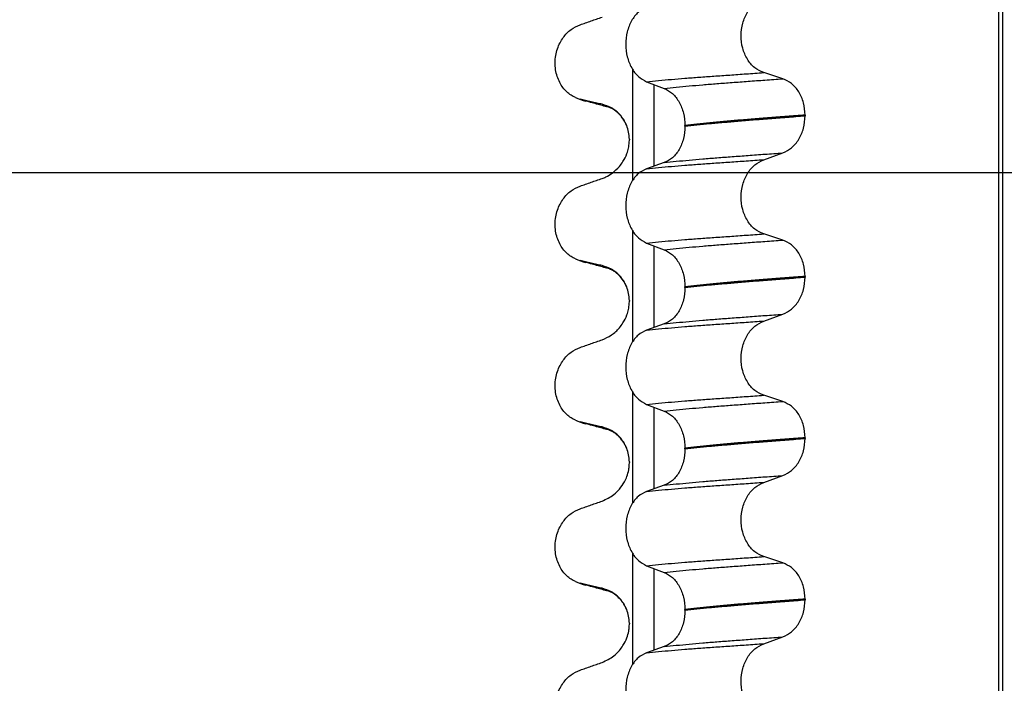
# Model space of a CAD drawing. Units: millimetres. Extents: x 298 to 1790, y -1477 to -296.
# Drawn here: x 609 to 628, y -647 to -634 of the extents above; entities that cross this region are included whole.
import ezdxf

# ---------------------------------------------------------------- set-up
doc = ezdxf.new("R2010")
doc.units = ezdxf.units.MM
doc.layers.add('1', color=7, linetype='Continuous')
doc.styles.add('CONVERTER_12', font='ARIAL.TTF', dxfattribs={"width": 1.2})
doc.dimstyles.new('ME10_DIM_17', dxfattribs={"dimtxt": 50, "dimasz": 50, "dimexe": 2, "dimexo": 0, "dimgap": 7, "dimtad": 1, "dimdec": 0, "dimdsep": 46, "dimtxsty": 'CONVERTER_12', "dimsah": 1, "dimcen": 0.09, "dimclrd": 4, "dimclre": 4, "dimclrt": 1, "dimadec": 0, "dimazin": 0, "dimtfac": 1, "dimtdec": 4, "dimtix": 1, "dimtmove": 0, "dimatfit": 3, "dimfxl": 1, "dimtolj": 1, "dimtzin": 0, "dimarcsym": 0})

# ---------------------------------------------------------------- blocks, each defined once
blk = doc.blocks.new('309018556__113', base_point=(619.25, -773.899))
at = {"color": 7, "linetype": 'Continuous'}
for p, q in [((628.203, -760.899), (628.203, -578.699)), ((628.28, -578.699), (628.28, -760.899)), ((621.005, -636.846), (621.005, -634.672)), ((623.955, -634.85), (623.58, -634.729)), ((621.277, -634.907), (621.624, -635.04)), ((621.419, -634.961), (621.419, -636.571)), ((624.396, -635.563), (624.396, -635.578)), ((622.032, -635.785), (622.032, -635.77)), ((620.937, -636.102), (620.938, -636.054)), ((620.938, -636.039), (620.938, -636.054)), ((623.58, -636.442), (623.955, -636.309)), ((621.624, -636.499), (621.277, -636.62)), ((621.005, -640.021), (621.005, -637.847)), ((623.955, -638.025), (623.58, -637.904)), ((621.277, -638.082), (621.624, -638.215)), ((621.419, -638.136), (621.419, -639.746)), ((624.396, -638.738), (624.396, -638.753)), ((622.032, -638.96), (622.032, -638.945)), ((620.937, -639.277), (620.938, -639.229)), ((620.938, -639.214), (620.938, -639.229)), ((623.58, -639.617), (623.955, -639.484)), ((621.624, -639.674), (621.277, -639.795)), ((621.005, -643.196), (621.005, -641.022)), ((623.955, -641.2), (623.58, -641.079)), ((621.277, -641.257), (621.624, -641.39)), ((621.419, -641.311), (621.419, -642.921)), ((624.396, -641.913), (624.396, -641.928)), ((622.032, -642.135), (622.032, -642.12)), ((620.937, -642.452), (620.938, -642.404)), ((620.938, -642.389), (620.938, -642.404)), ((623.58, -642.792), (623.955, -642.659)), ((621.624, -642.849), (621.277, -642.97)), ((621.005, -646.371), (621.005, -644.197)), ((623.955, -644.375), (623.58, -644.254)), ((621.277, -644.432), (621.624, -644.565)), ((621.419, -644.486), (621.419, -646.096)), ((624.396, -645.088), (624.396, -645.103)), ((622.032, -645.31), (622.032, -645.295)), ((620.937, -645.627), (620.938, -645.579)), ((620.938, -645.564), (620.938, -645.579)), ((623.58, -645.967), (623.955, -645.834)), ((621.624, -646.024), (621.277, -646.145))]:
    blk.add_line(p, q, dxfattribs=at)
for centre, radius, start, end in [((620.108, -634.686), 0.581, 246.4032, 256.1752), ((620.471, -633.829), 1.511, 246.8049, 255.1341), ((620.108, -637.861), 0.581, 246.4032, 256.1752), ((620.471, -637.004), 1.511, 246.8049, 255.1341), ((620.108, -641.036), 0.581, 246.4032, 256.1752), ((620.471, -640.179), 1.511, 246.8049, 255.1341), ((620.108, -644.211), 0.581, 246.4032, 256.1752), ((620.471, -643.354), 1.511, 246.8049, 255.1341)]:
    blk.add_arc(centre, radius, start, end, dxfattribs=at)
for points, knots in [([(623.58, -634.729), (623.518, -634.701), (623.389, -634.641), (623.248, -634.464), (623.156, -634.246), (623.125, -634.001), (623.158, -633.756), (623.25, -633.538), (623.391, -633.36), (623.519, -633.297), (623.58, -633.267)], [0, 0, 0, 0, 0.20224, 0.421275, 0.6583, 0.905835, 1.153346, 1.390487, 1.610535, 1.814114, 1.814114, 1.814114, 1.814114]), ([(621.277, -633.445), (621.22, -633.474), (621.099, -633.535), (620.969, -633.712), (620.885, -633.929), (620.857, -634.173), (620.887, -634.417), (620.971, -634.634), (621.1, -634.812), (621.22, -634.876), (621.277, -634.907)], [0, 0, 0, 0, 0.19066, 0.402818, 0.637192, 0.884432, 1.131618, 1.366091, 1.579371, 1.771593, 1.771593, 1.771593, 1.771593]), ([(619.969, -633.787), (620.041, -633.762), (620.185, -633.711), (620.33, -633.661), (620.402, -633.636)], [0, 0, 0, 0, 0.2290819, 0.4580456, 0.4580456, 0.4580456, 0.4580456]), ([(619.876, -635.218), (619.861, -635.211), (619.832, -635.198), (619.774, -635.163), (619.704, -635.108), (619.628, -635.024), (619.564, -634.921), (619.514, -634.802), (619.484, -634.67), (619.474, -634.531), (619.487, -634.393), (619.52, -634.262), (619.57, -634.143), (619.653, -634.01), (619.779, -633.874), (619.908, -633.815), (619.969, -633.787)], [0, 0, 0, 0, 0.047777, 0.096645, 0.20196, 0.314264, 0.434689, 0.56368, 0.699592, 0.839365, 0.979001, 1.114254, 1.242915, 1.36444, 1.58485, 1.785477, 1.785477, 1.785477, 1.785477]), ([(621.277, -634.907), (621.356, -634.899), (621.519, -634.883), (621.771, -634.861), (622.036, -634.839), (622.315, -634.818), (622.608, -634.797), (622.917, -634.775), (623.243, -634.752), (623.466, -634.737), (623.58, -634.729)], [0, 0, 0, 0, 0.238492, 0.491564, 0.757971, 1.036424, 1.329268, 1.639454, 1.966492, 2.30975, 2.30975, 2.30975, 2.30975]), ([(621.624, -635.04), (621.703, -635.032), (621.866, -635.014), (622.118, -634.99), (622.385, -634.967), (622.666, -634.944), (622.964, -634.922), (623.278, -634.898), (623.611, -634.874), (623.838, -634.858), (623.955, -634.85)], [0, 0, 0, 0, 0.237873, 0.491714, 0.760104, 1.041565, 1.338553, 1.654214, 1.987968, 2.339062, 2.339062, 2.339062, 2.339062]), ([(624.396, -635.563), (624.39, -635.482), (624.378, -635.322), (624.283, -635.108), (624.143, -634.936), (624.016, -634.878), (623.955, -634.85)], [0, 0, 0, 0, 0.2438942, 0.4769537, 0.6925567, 0.8915945, 0.8915945, 0.8915945, 0.8915945]), ([(621.624, -635.04), (621.681, -635.071), (621.8, -635.135), (621.927, -635.311), (622.015, -635.527), (622.026, -635.688), (622.032, -635.77)], [0, 0, 0, 0, 0.1909579, 0.4025162, 0.6356444, 0.8823265, 0.8823265, 0.8823265, 0.8823265]), ([(620.402, -635.352), (620.367, -635.344), (620.295, -635.328), (620.186, -635.302), (620.076, -635.276), (620.004, -635.258), (619.969, -635.25)], [0, 0, 0, 0, 0.10715, 0.2220133, 0.3358872, 0.4442939, 0.4442939, 0.4442939, 0.4442939]), ([(620.083, -635.29), (620.072, -635.286), (620.05, -635.28), (620.02, -635.27), (619.993, -635.261), (619.977, -635.253), (619.969, -635.25)], [0, 0, 0, 0, 0.0352458, 0.0671109, 0.0955848, 0.1206824, 0.1206824, 0.1206824, 0.1206824]), ([(620.548, -635.416), (620.511, -635.406), (620.436, -635.386), (620.321, -635.355), (620.203, -635.322), (620.123, -635.301), (620.083, -635.29)], [0, 0, 0, 0, 0.1155486, 0.2328686, 0.3567568, 0.4817157, 0.4817157, 0.4817157, 0.4817157]), ([(620.885, -635.767), (620.867, -635.729), (620.832, -635.654), (620.737, -635.532), (620.598, -635.414), (620.465, -635.372), (620.402, -635.352)], [0, 0, 0, 0, 0.1273257, 0.2461224, 0.4615379, 0.660641, 0.660641, 0.660641, 0.660641]), ([(620.548, -635.416), (620.531, -635.411), (620.5, -635.402), (620.459, -635.386), (620.426, -635.371), (620.409, -635.358), (620.402, -635.352)], [0, 0, 0, 0, 0.0522852, 0.0964038, 0.1324264, 0.1607156, 0.1607156, 0.1607156, 0.1607156]), ([(620.563, -635.421), (620.562, -635.42), (620.559, -635.42), (620.555, -635.419), (620.552, -635.418), (620.549, -635.417), (620.548, -635.416)], [0, 0, 0, 0, 0.00405141, 0.00806387, 0.01203778, 0.01597991, 0.01597991, 0.01597991, 0.01597991]), ([(620.885, -635.767), (620.88, -635.756), (620.869, -635.734), (620.845, -635.687), (620.81, -635.632), (620.766, -635.576), (620.725, -635.533), (620.685, -635.498), (620.646, -635.469), (620.609, -635.445), (620.584, -635.432), (620.569, -635.425), (620.565, -635.422), (620.563, -635.421)], [0, 0, 0, 0, 0.0367983, 0.0751679, 0.1584827, 0.2304551, 0.2899171, 0.3350417, 0.3901816, 0.4347996, 0.4676772, 0.4750842, 0.4826221, 0.4826221, 0.4826221, 0.4826221]), ([(623.073, -635.667), (622.978, -635.675), (622.794, -635.691), (622.525, -635.716), (622.273, -635.742), (622.11, -635.761), (622.032, -635.77)], [0, 0, 0, 0, 0.284964, 0.555481, 0.809811, 1.046289, 1.046289, 1.046289, 1.046289]), ([(624.396, -635.563), (624.336, -635.568), (624.216, -635.577), (624.038, -635.591), (623.865, -635.604), (623.697, -635.617), (623.534, -635.63), (623.376, -635.642), (623.223, -635.655), (623.122, -635.663), (623.073, -635.667)], [0, 0, 0, 0, 0.182741, 0.36092, 0.5344, 0.703058, 0.866784, 1.025483, 1.179071, 1.327479, 1.327479, 1.327479, 1.327479]), ([(623.073, -635.682), (623.122, -635.678), (623.223, -635.67), (623.376, -635.657), (623.534, -635.645), (623.697, -635.632), (623.865, -635.619), (624.038, -635.606), (624.216, -635.592), (624.336, -635.583), (624.396, -635.578)], [0, 0, 0, 0, 0.148408, 0.301996, 0.460695, 0.624421, 0.793079, 0.966558, 1.144737, 1.327479, 1.327479, 1.327479, 1.327479]), ([(623.955, -636.309), (624.016, -636.279), (624.143, -636.216), (624.282, -636.04), (624.378, -635.823), (624.39, -635.661), (624.396, -635.578)], [0, 0, 0, 0, 0.2022411, 0.4205286, 0.6563296, 0.9033306, 0.9033306, 0.9033306, 0.9033306]), ([(620.938, -636.039), (620.936, -635.992), (620.931, -635.898), (620.9, -635.81), (620.885, -635.767)], [0, 0, 0, 0, 0.1425229, 0.2785973, 0.2785973, 0.2785973, 0.2785973]), ([(622.032, -635.785), (622.026, -635.867), (622.015, -636.026), (621.928, -636.239), (621.8, -636.411), (621.681, -636.471), (621.624, -636.499)], [0, 0, 0, 0, 0.243582, 0.4739431, 0.6826571, 0.8702298, 0.8702298, 0.8702298, 0.8702298]), ([(622.032, -635.785), (622.11, -635.776), (622.273, -635.757), (622.525, -635.731), (622.794, -635.706), (622.978, -635.69), (623.073, -635.682)], [0, 0, 0, 0, 0.236478, 0.490808, 0.761325, 1.046289, 1.046289, 1.046289, 1.046289]), ([(620.402, -636.811), (620.427, -636.802), (620.496, -636.775), (620.617, -636.701), (620.729, -636.596), (620.826, -636.465), (620.886, -636.344), (620.924, -636.215), (620.932, -636.14), (620.937, -636.102)], [0, 0, 0, 0, 0.0796713, 0.2240782, 0.419925, 0.5376915, 0.7110071, 0.8225542, 0.9381883, 0.9381883, 0.9381883, 0.9381883]), ([(621.277, -636.62), (621.356, -636.612), (621.519, -636.596), (621.771, -636.573), (622.036, -636.551), (622.315, -636.53), (622.608, -636.509), (622.917, -636.487), (623.243, -636.465), (623.466, -636.449), (623.58, -636.442)], [0, 0, 0, 0, 0.238492, 0.491564, 0.757971, 1.036424, 1.329268, 1.639454, 1.966492, 2.30975, 2.30975, 2.30975, 2.30975]), ([(621.624, -636.499), (621.703, -636.491), (621.866, -636.473), (622.118, -636.449), (622.385, -636.426), (622.666, -636.403), (622.964, -636.381), (623.278, -636.357), (623.611, -636.333), (623.838, -636.317), (623.955, -636.309)], [0, 0, 0, 0, 0.237873, 0.491714, 0.760104, 1.041565, 1.338553, 1.654214, 1.987968, 2.339062, 2.339062, 2.339062, 2.339062]), ([(623.58, -637.904), (623.518, -637.876), (623.389, -637.816), (623.248, -637.639), (623.156, -637.421), (623.125, -637.176), (623.158, -636.931), (623.25, -636.713), (623.391, -636.535), (623.519, -636.472), (623.58, -636.442)], [0, 0, 0, 0, 0.20224, 0.421275, 0.6583, 0.905835, 1.153346, 1.390487, 1.610535, 1.814114, 1.814114, 1.814114, 1.814114]), ([(621.277, -636.62), (621.22, -636.649), (621.099, -636.71), (620.969, -636.887), (620.885, -637.104), (620.857, -637.348), (620.887, -637.592), (620.971, -637.809), (621.1, -637.987), (621.22, -638.051), (621.277, -638.082)], [0, 0, 0, 0, 0.19066, 0.402818, 0.637192, 0.884432, 1.131618, 1.366091, 1.579371, 1.771593, 1.771593, 1.771593, 1.771593]), ([(619.969, -636.962), (620.041, -636.937), (620.185, -636.886), (620.33, -636.836), (620.402, -636.811)], [0, 0, 0, 0, 0.2290819, 0.4580456, 0.4580456, 0.4580456, 0.4580456]), ([(619.876, -638.393), (619.861, -638.386), (619.832, -638.373), (619.774, -638.338), (619.704, -638.283), (619.628, -638.199), (619.564, -638.096), (619.514, -637.977), (619.484, -637.845), (619.474, -637.706), (619.487, -637.568), (619.52, -637.437), (619.57, -637.318), (619.653, -637.185), (619.779, -637.049), (619.908, -636.99), (619.969, -636.962)], [0, 0, 0, 0, 0.047777, 0.096645, 0.20196, 0.314264, 0.434689, 0.56368, 0.699592, 0.839365, 0.979001, 1.114254, 1.242915, 1.36444, 1.58485, 1.785477, 1.785477, 1.785477, 1.785477]), ([(621.277, -638.082), (621.356, -638.074), (621.519, -638.058), (621.771, -638.036), (622.036, -638.014), (622.315, -637.993), (622.608, -637.972), (622.917, -637.95), (623.243, -637.927), (623.466, -637.912), (623.58, -637.904)], [0, 0, 0, 0, 0.238492, 0.491564, 0.757971, 1.036424, 1.329268, 1.639454, 1.966492, 2.30975, 2.30975, 2.30975, 2.30975]), ([(621.624, -638.215), (621.703, -638.207), (621.866, -638.189), (622.118, -638.165), (622.385, -638.142), (622.666, -638.119), (622.964, -638.097), (623.278, -638.073), (623.611, -638.049), (623.838, -638.033), (623.955, -638.025)], [0, 0, 0, 0, 0.237873, 0.491714, 0.760104, 1.041565, 1.338553, 1.654214, 1.987968, 2.339062, 2.339062, 2.339062, 2.339062]), ([(624.396, -638.738), (624.39, -638.657), (624.378, -638.497), (624.283, -638.283), (624.143, -638.111), (624.016, -638.053), (623.955, -638.025)], [0, 0, 0, 0, 0.2438942, 0.4769537, 0.6925567, 0.8915945, 0.8915945, 0.8915945, 0.8915945]), ([(621.624, -638.215), (621.681, -638.246), (621.8, -638.31), (621.927, -638.486), (622.015, -638.702), (622.026, -638.863), (622.032, -638.945)], [0, 0, 0, 0, 0.1909579, 0.4025162, 0.6356444, 0.8823265, 0.8823265, 0.8823265, 0.8823265]), ([(620.402, -638.527), (620.367, -638.519), (620.295, -638.503), (620.186, -638.477), (620.076, -638.451), (620.004, -638.433), (619.969, -638.425)], [0, 0, 0, 0, 0.10715, 0.2220133, 0.3358872, 0.4442939, 0.4442939, 0.4442939, 0.4442939]), ([(620.083, -638.465), (620.072, -638.461), (620.05, -638.455), (620.02, -638.445), (619.993, -638.436), (619.977, -638.428), (619.969, -638.425)], [0, 0, 0, 0, 0.0352458, 0.0671109, 0.0955848, 0.1206824, 0.1206824, 0.1206824, 0.1206824]), ([(620.548, -638.591), (620.511, -638.581), (620.436, -638.561), (620.321, -638.53), (620.203, -638.497), (620.123, -638.476), (620.083, -638.465)], [0, 0, 0, 0, 0.1157598, 0.2328686, 0.3564104, 0.4817157, 0.4817157, 0.4817157, 0.4817157]), ([(620.885, -638.942), (620.867, -638.904), (620.832, -638.829), (620.737, -638.707), (620.598, -638.589), (620.465, -638.547), (620.402, -638.527)], [0, 0, 0, 0, 0.1273257, 0.2461224, 0.4615379, 0.660641, 0.660641, 0.660641, 0.660641]), ([(620.548, -638.591), (620.531, -638.586), (620.5, -638.577), (620.459, -638.561), (620.426, -638.546), (620.409, -638.533), (620.402, -638.527)], [0, 0, 0, 0, 0.0522872, 0.0964052, 0.132427, 0.1607156, 0.1607156, 0.1607156, 0.1607156]), ([(620.885, -638.942), (620.88, -638.931), (620.868, -638.909), (620.837, -638.846), (620.781, -638.764), (620.701, -638.684), (620.631, -638.633), (620.588, -638.609), (620.562, -638.597), (620.553, -638.593), (620.548, -638.591)], [0, 0, 0, 0, 0.0376102, 0.0751682, 0.2091804, 0.334757, 0.4108974, 0.4673501, 0.4826763, 0.4980025, 0.4980025, 0.4980025, 0.4980025]), ([(624.396, -638.738), (624.336, -638.743), (624.216, -638.752), (624.038, -638.766), (623.865, -638.779), (623.697, -638.792), (623.534, -638.805), (623.376, -638.817), (623.223, -638.83), (623.122, -638.838), (623.073, -638.842)], [0, 0, 0, 0, 0.182741, 0.36092, 0.5344, 0.703058, 0.866784, 1.025483, 1.179071, 1.327479, 1.327479, 1.327479, 1.327479]), ([(623.073, -638.857), (623.122, -638.853), (623.223, -638.845), (623.376, -638.832), (623.534, -638.82), (623.697, -638.807), (623.865, -638.794), (624.038, -638.781), (624.216, -638.767), (624.336, -638.758), (624.396, -638.753)], [0, 0, 0, 0, 0.148408, 0.301996, 0.460695, 0.624421, 0.793079, 0.966558, 1.144737, 1.327479, 1.327479, 1.327479, 1.327479]), ([(623.955, -639.484), (624.016, -639.454), (624.143, -639.391), (624.282, -639.215), (624.378, -638.998), (624.39, -638.836), (624.396, -638.753)], [0, 0, 0, 0, 0.2022411, 0.4205286, 0.6563296, 0.9033306, 0.9033306, 0.9033306, 0.9033306]), ([(620.938, -639.214), (620.936, -639.167), (620.931, -639.073), (620.9, -638.985), (620.885, -638.942)], [0, 0, 0, 0, 0.1425229, 0.2785973, 0.2785973, 0.2785973, 0.2785973]), ([(622.032, -638.96), (622.026, -639.042), (622.015, -639.201), (621.928, -639.414), (621.8, -639.586), (621.681, -639.646), (621.624, -639.674)], [0, 0, 0, 0, 0.243582, 0.4739431, 0.6826571, 0.8702298, 0.8702298, 0.8702298, 0.8702298]), ([(623.073, -638.842), (622.978, -638.85), (622.794, -638.866), (622.525, -638.891), (622.273, -638.917), (622.11, -638.936), (622.032, -638.945)], [0, 0, 0, 0, 0.284964, 0.555481, 0.809811, 1.046289, 1.046289, 1.046289, 1.046289]), ([(622.032, -638.96), (622.11, -638.951), (622.273, -638.932), (622.525, -638.906), (622.794, -638.881), (622.978, -638.865), (623.073, -638.857)], [0, 0, 0, 0, 0.236478, 0.490808, 0.761325, 1.046289, 1.046289, 1.046289, 1.046289]), ([(620.402, -639.986), (620.465, -639.958), (620.594, -639.901), (620.726, -639.775), (620.826, -639.64), (620.886, -639.519), (620.924, -639.39), (620.932, -639.315), (620.937, -639.277)], [0, 0, 0, 0, 0.2069896, 0.4193727, 0.5371392, 0.7104549, 0.822002, 0.937636, 0.937636, 0.937636, 0.937636]), ([(621.624, -639.674), (621.703, -639.666), (621.866, -639.648), (622.118, -639.624), (622.385, -639.601), (622.666, -639.578), (622.964, -639.556), (623.278, -639.532), (623.611, -639.508), (623.838, -639.492), (623.955, -639.484)], [0, 0, 0, 0, 0.237873, 0.491714, 0.760104, 1.041565, 1.338553, 1.654214, 1.987968, 2.339062, 2.339062, 2.339062, 2.339062]), ([(621.277, -639.795), (621.356, -639.787), (621.519, -639.771), (621.771, -639.748), (622.036, -639.726), (622.315, -639.705), (622.608, -639.684), (622.917, -639.662), (623.243, -639.64), (623.466, -639.624), (623.58, -639.617)], [0, 0, 0, 0, 0.238492, 0.491564, 0.757971, 1.036424, 1.329268, 1.639454, 1.966492, 2.30975, 2.30975, 2.30975, 2.30975]), ([(623.58, -641.079), (623.518, -641.051), (623.389, -640.991), (623.248, -640.814), (623.156, -640.596), (623.125, -640.351), (623.158, -640.106), (623.25, -639.888), (623.391, -639.71), (623.519, -639.647), (623.58, -639.617)], [0, 0, 0, 0, 0.20224, 0.421275, 0.6583, 0.905835, 1.153346, 1.390487, 1.610535, 1.814114, 1.814114, 1.814114, 1.814114]), ([(621.277, -639.795), (621.22, -639.824), (621.099, -639.885), (620.969, -640.062), (620.885, -640.279), (620.857, -640.523), (620.887, -640.767), (620.971, -640.984), (621.1, -641.162), (621.22, -641.226), (621.277, -641.257)], [0, 0, 0, 0, 0.19066, 0.402818, 0.637192, 0.884432, 1.131618, 1.366091, 1.579371, 1.771593, 1.771593, 1.771593, 1.771593]), ([(619.969, -640.137), (620.041, -640.112), (620.185, -640.061), (620.33, -640.011), (620.402, -639.986)], [0, 0, 0, 0, 0.2290819, 0.4580456, 0.4580456, 0.4580456, 0.4580456]), ([(619.876, -641.568), (619.861, -641.561), (619.832, -641.548), (619.774, -641.513), (619.704, -641.458), (619.628, -641.374), (619.564, -641.271), (619.514, -641.152), (619.484, -641.02), (619.474, -640.881), (619.487, -640.743), (619.52, -640.612), (619.57, -640.493), (619.653, -640.36), (619.779, -640.224), (619.908, -640.165), (619.969, -640.137)], [0, 0, 0, 0, 0.047777, 0.096645, 0.20196, 0.314264, 0.434689, 0.56368, 0.699592, 0.839365, 0.979001, 1.114254, 1.242915, 1.36444, 1.58485, 1.785477, 1.785477, 1.785477, 1.785477]), ([(621.277, -641.257), (621.356, -641.249), (621.519, -641.233), (621.771, -641.211), (622.036, -641.189), (622.315, -641.168), (622.608, -641.147), (622.917, -641.125), (623.243, -641.102), (623.466, -641.087), (623.58, -641.079)], [0, 0, 0, 0, 0.238492, 0.491564, 0.757971, 1.036424, 1.329268, 1.639454, 1.966492, 2.30975, 2.30975, 2.30975, 2.30975]), ([(621.624, -641.39), (621.703, -641.382), (621.866, -641.364), (622.118, -641.34), (622.385, -641.317), (622.666, -641.294), (622.964, -641.272), (623.278, -641.248), (623.611, -641.224), (623.838, -641.208), (623.955, -641.2)], [0, 0, 0, 0, 0.237873, 0.491714, 0.760104, 1.041565, 1.338553, 1.654214, 1.987968, 2.339062, 2.339062, 2.339062, 2.339062]), ([(624.396, -641.913), (624.39, -641.832), (624.378, -641.672), (624.283, -641.458), (624.143, -641.286), (624.016, -641.228), (623.955, -641.2)], [0, 0, 0, 0, 0.2438942, 0.4769537, 0.6925567, 0.8915945, 0.8915945, 0.8915945, 0.8915945]), ([(621.624, -641.39), (621.681, -641.421), (621.8, -641.485), (621.927, -641.661), (622.015, -641.877), (622.026, -642.038), (622.032, -642.12)], [0, 0, 0, 0, 0.1909579, 0.4025162, 0.6356444, 0.8823265, 0.8823265, 0.8823265, 0.8823265]), ([(620.402, -641.702), (620.367, -641.694), (620.295, -641.678), (620.186, -641.652), (620.076, -641.626), (620.004, -641.608), (619.969, -641.6)], [0, 0, 0, 0, 0.10715, 0.2220133, 0.3358872, 0.4442939, 0.4442939, 0.4442939, 0.4442939]), ([(620.083, -641.64), (620.072, -641.636), (620.05, -641.63), (620.02, -641.62), (619.993, -641.611), (619.977, -641.603), (619.969, -641.6)], [0, 0, 0, 0, 0.0352458, 0.0671109, 0.0955848, 0.1206824, 0.1206824, 0.1206824, 0.1206824]), ([(620.548, -641.766), (620.511, -641.756), (620.436, -641.736), (620.321, -641.705), (620.203, -641.672), (620.123, -641.651), (620.083, -641.64)], [0, 0, 0, 0, 0.115924, 0.2328686, 0.3567587, 0.4817157, 0.4817157, 0.4817157, 0.4817157]), ([(620.885, -642.117), (620.867, -642.079), (620.832, -642.004), (620.737, -641.882), (620.598, -641.764), (620.465, -641.722), (620.402, -641.702)], [0, 0, 0, 0, 0.1273257, 0.2461224, 0.4615379, 0.660641, 0.660641, 0.660641, 0.660641]), ([(620.548, -641.766), (620.531, -641.761), (620.5, -641.752), (620.459, -641.736), (620.426, -641.721), (620.409, -641.708), (620.402, -641.702)], [0, 0, 0, 0, 0.0522872, 0.0964052, 0.132427, 0.1607156, 0.1607156, 0.1607156, 0.1607156]), ([(620.885, -642.117), (620.88, -642.106), (620.868, -642.084), (620.841, -642.029), (620.798, -641.963), (620.741, -641.898), (620.684, -641.847), (620.631, -641.808), (620.588, -641.784), (620.562, -641.772), (620.553, -641.768), (620.548, -641.766)], [0, 0, 0, 0, 0.0376102, 0.0751682, 0.1837285, 0.2715132, 0.3349568, 0.4110972, 0.4675499, 0.4828761, 0.4982023, 0.4982023, 0.4982023, 0.4982023]), ([(623.073, -642.017), (622.978, -642.025), (622.794, -642.041), (622.525, -642.066), (622.273, -642.092), (622.11, -642.111), (622.032, -642.12)], [0, 0, 0, 0, 0.284964, 0.555481, 0.809811, 1.046289, 1.046289, 1.046289, 1.046289]), ([(622.032, -642.135), (622.11, -642.126), (622.273, -642.107), (622.525, -642.081), (622.794, -642.056), (622.978, -642.04), (623.073, -642.032)], [0, 0, 0, 0, 0.236478, 0.490808, 0.761325, 1.046289, 1.046289, 1.046289, 1.046289]), ([(624.396, -641.913), (624.336, -641.918), (624.216, -641.927), (624.038, -641.941), (623.865, -641.954), (623.697, -641.967), (623.534, -641.98), (623.376, -641.992), (623.223, -642.005), (623.122, -642.013), (623.073, -642.017)], [0, 0, 0, 0, 0.182741, 0.36092, 0.5344, 0.703058, 0.866784, 1.025483, 1.179071, 1.327479, 1.327479, 1.327479, 1.327479]), ([(623.073, -642.032), (623.122, -642.028), (623.223, -642.02), (623.376, -642.007), (623.534, -641.995), (623.697, -641.982), (623.865, -641.969), (624.038, -641.956), (624.216, -641.942), (624.336, -641.933), (624.396, -641.928)], [0, 0, 0, 0, 0.148408, 0.301996, 0.460695, 0.624421, 0.793079, 0.966558, 1.144737, 1.327479, 1.327479, 1.327479, 1.327479]), ([(623.955, -642.659), (624.016, -642.629), (624.143, -642.566), (624.282, -642.39), (624.378, -642.173), (624.39, -642.011), (624.396, -641.928)], [0, 0, 0, 0, 0.2022411, 0.4205286, 0.6563296, 0.9033306, 0.9033306, 0.9033306, 0.9033306]), ([(620.938, -642.389), (620.936, -642.342), (620.931, -642.248), (620.9, -642.16), (620.885, -642.117)], [0, 0, 0, 0, 0.1425229, 0.2785973, 0.2785973, 0.2785973, 0.2785973]), ([(622.032, -642.135), (622.026, -642.217), (622.015, -642.376), (621.928, -642.589), (621.8, -642.761), (621.681, -642.821), (621.624, -642.849)], [0, 0, 0, 0, 0.243582, 0.4739431, 0.6826571, 0.8702298, 0.8702298, 0.8702298, 0.8702298]), ([(620.402, -643.161), (620.483, -643.123), (620.611, -643.063), (620.751, -642.921), (620.836, -642.799), (620.894, -642.669), (620.926, -642.558), (620.934, -642.482), (620.937, -642.452)], [0, 0, 0, 0, 0.2669486, 0.4190455, 0.5924853, 0.7101334, 0.8456031, 0.9372954, 0.9372954, 0.9372954, 0.9372954]), ([(621.277, -642.97), (621.356, -642.962), (621.519, -642.946), (621.771, -642.923), (622.036, -642.901), (622.315, -642.88), (622.608, -642.859), (622.917, -642.837), (623.243, -642.815), (623.466, -642.799), (623.58, -642.792)], [0, 0, 0, 0, 0.238492, 0.491564, 0.757971, 1.036424, 1.329268, 1.639454, 1.966492, 2.30975, 2.30975, 2.30975, 2.30975]), ([(621.624, -642.849), (621.703, -642.841), (621.866, -642.823), (622.118, -642.799), (622.385, -642.776), (622.666, -642.753), (622.964, -642.731), (623.278, -642.707), (623.611, -642.683), (623.838, -642.667), (623.955, -642.659)], [0, 0, 0, 0, 0.237873, 0.491714, 0.760104, 1.041565, 1.338553, 1.654214, 1.987968, 2.339062, 2.339062, 2.339062, 2.339062]), ([(623.58, -644.254), (623.518, -644.226), (623.389, -644.166), (623.248, -643.989), (623.156, -643.771), (623.125, -643.526), (623.158, -643.281), (623.25, -643.063), (623.391, -642.885), (623.519, -642.822), (623.58, -642.792)], [0, 0, 0, 0, 0.20224, 0.421275, 0.6583, 0.905835, 1.153346, 1.390487, 1.610535, 1.814114, 1.814114, 1.814114, 1.814114]), ([(621.277, -642.97), (621.22, -642.999), (621.099, -643.06), (620.969, -643.237), (620.885, -643.454), (620.857, -643.698), (620.887, -643.942), (620.971, -644.159), (621.1, -644.337), (621.22, -644.401), (621.277, -644.432)], [0, 0, 0, 0, 0.19066, 0.402818, 0.637192, 0.884432, 1.131618, 1.366091, 1.579371, 1.771593, 1.771593, 1.771593, 1.771593]), ([(619.969, -643.312), (620.041, -643.287), (620.185, -643.236), (620.33, -643.186), (620.402, -643.161)], [0, 0, 0, 0, 0.2290815, 0.4580429, 0.4580429, 0.4580429, 0.4580429]), ([(619.876, -644.743), (619.861, -644.736), (619.832, -644.723), (619.774, -644.688), (619.704, -644.633), (619.628, -644.549), (619.564, -644.446), (619.514, -644.327), (619.484, -644.195), (619.474, -644.056), (619.487, -643.918), (619.52, -643.787), (619.57, -643.668), (619.653, -643.535), (619.779, -643.399), (619.908, -643.34), (619.969, -643.312)], [0, 0, 0, 0, 0.047777, 0.096645, 0.20196, 0.314264, 0.434689, 0.56368, 0.699592, 0.839365, 0.979001, 1.114254, 1.242915, 1.36444, 1.58485, 1.785477, 1.785477, 1.785477, 1.785477]), ([(621.277, -644.432), (621.356, -644.424), (621.519, -644.408), (621.771, -644.386), (622.036, -644.364), (622.315, -644.343), (622.608, -644.322), (622.917, -644.3), (623.243, -644.277), (623.466, -644.262), (623.58, -644.254)], [0, 0, 0, 0, 0.238492, 0.491564, 0.757971, 1.036424, 1.329268, 1.639454, 1.966492, 2.30975, 2.30975, 2.30975, 2.30975]), ([(621.624, -644.565), (621.703, -644.557), (621.866, -644.539), (622.118, -644.515), (622.385, -644.492), (622.666, -644.469), (622.964, -644.447), (623.278, -644.423), (623.611, -644.399), (623.838, -644.383), (623.955, -644.375)], [0, 0, 0, 0, 0.237873, 0.491714, 0.760104, 1.041565, 1.338553, 1.654214, 1.987968, 2.339062, 2.339062, 2.339062, 2.339062]), ([(624.396, -645.088), (624.39, -645.007), (624.378, -644.847), (624.283, -644.633), (624.143, -644.461), (624.016, -644.403), (623.955, -644.375)], [0, 0, 0, 0, 0.2438942, 0.4769537, 0.6925567, 0.8915945, 0.8915945, 0.8915945, 0.8915945]), ([(621.624, -644.565), (621.681, -644.596), (621.8, -644.66), (621.927, -644.836), (622.015, -645.052), (622.026, -645.213), (622.032, -645.295)], [0, 0, 0, 0, 0.1909579, 0.4025162, 0.6356444, 0.8823265, 0.8823265, 0.8823265, 0.8823265]), ([(620.402, -644.877), (620.367, -644.869), (620.295, -644.853), (620.186, -644.827), (620.076, -644.801), (620.004, -644.783), (619.969, -644.775)], [0, 0, 0, 0, 0.10715, 0.2220133, 0.3358872, 0.4442939, 0.4442939, 0.4442939, 0.4442939]), ([(620.083, -644.815), (620.072, -644.811), (620.05, -644.805), (620.02, -644.795), (619.993, -644.786), (619.977, -644.778), (619.969, -644.775)], [0, 0, 0, 0, 0.0352458, 0.0671109, 0.0955848, 0.1206824, 0.1206824, 0.1206824, 0.1206824]), ([(620.548, -644.941), (620.511, -644.931), (620.436, -644.911), (620.321, -644.88), (620.203, -644.847), (620.123, -644.826), (620.083, -644.815)], [0, 0, 0, 0, 0.115773, 0.2328686, 0.3565777, 0.4817157, 0.4817157, 0.4817157, 0.4817157]), ([(620.548, -644.941), (620.531, -644.936), (620.5, -644.927), (620.459, -644.911), (620.426, -644.896), (620.409, -644.883), (620.402, -644.877)], [0, 0, 0, 0, 0.0522872, 0.0964052, 0.132427, 0.1607156, 0.1607156, 0.1607156, 0.1607156]), ([(620.885, -645.292), (620.867, -645.254), (620.832, -645.179), (620.737, -645.057), (620.598, -644.939), (620.465, -644.897), (620.402, -644.877)], [0, 0, 0, 0, 0.1273257, 0.2461224, 0.4615379, 0.660641, 0.660641, 0.660641, 0.660641]), ([(620.563, -644.946), (620.561, -644.945), (620.555, -644.944), (620.55, -644.942), (620.548, -644.941)], [0, 0, 0, 0, 0.00798424, 0.01597742, 0.01597742, 0.01597742, 0.01597742]), ([(620.885, -645.292), (620.879, -645.279), (620.868, -645.257), (620.85, -645.222), (620.827, -645.184), (620.794, -645.135), (620.747, -645.08), (620.695, -645.031), (620.646, -644.994), (620.609, -644.97), (620.584, -644.957), (620.569, -644.95), (620.565, -644.947), (620.563, -644.946)], [0, 0, 0, 0, 0.0432311, 0.075171, 0.1174401, 0.1768639, 0.2502067, 0.3350385, 0.3901784, 0.4347964, 0.4676739, 0.475081, 0.4826189, 0.4826189, 0.4826189, 0.4826189]), ([(624.396, -645.088), (624.336, -645.093), (624.216, -645.102), (624.038, -645.116), (623.865, -645.129), (623.697, -645.142), (623.534, -645.155), (623.376, -645.167), (623.223, -645.18), (623.122, -645.188), (623.073, -645.192)], [0, 0, 0, 0, 0.182741, 0.36092, 0.5344, 0.703058, 0.866784, 1.025483, 1.179071, 1.327479, 1.327479, 1.327479, 1.327479]), ([(623.073, -645.207), (623.122, -645.203), (623.223, -645.195), (623.376, -645.182), (623.534, -645.17), (623.697, -645.157), (623.865, -645.144), (624.038, -645.131), (624.216, -645.117), (624.336, -645.108), (624.396, -645.103)], [0, 0, 0, 0, 0.148408, 0.301996, 0.460695, 0.624421, 0.793079, 0.966558, 1.144737, 1.327479, 1.327479, 1.327479, 1.327479]), ([(623.955, -645.834), (624.016, -645.804), (624.143, -645.741), (624.282, -645.565), (624.378, -645.348), (624.39, -645.186), (624.396, -645.103)], [0, 0, 0, 0, 0.2022411, 0.4205286, 0.6563296, 0.9033306, 0.9033306, 0.9033306, 0.9033306]), ([(620.938, -645.564), (620.936, -645.517), (620.931, -645.423), (620.9, -645.335), (620.885, -645.292)], [0, 0, 0, 0, 0.1425229, 0.2785973, 0.2785973, 0.2785973, 0.2785973]), ([(622.032, -645.31), (622.026, -645.392), (622.015, -645.551), (621.928, -645.764), (621.8, -645.936), (621.681, -645.996), (621.624, -646.024)], [0, 0, 0, 0, 0.243582, 0.4739431, 0.6826571, 0.8702298, 0.8702298, 0.8702298, 0.8702298]), ([(623.073, -645.192), (622.978, -645.2), (622.794, -645.216), (622.525, -645.241), (622.273, -645.267), (622.11, -645.286), (622.032, -645.295)], [0, 0, 0, 0, 0.284964, 0.555481, 0.809811, 1.046289, 1.046289, 1.046289, 1.046289]), ([(622.032, -645.31), (622.11, -645.301), (622.273, -645.282), (622.525, -645.256), (622.794, -645.231), (622.978, -645.215), (623.073, -645.207)], [0, 0, 0, 0, 0.236478, 0.490808, 0.761325, 1.046289, 1.046289, 1.046289, 1.046289]), ([(620.402, -646.336), (620.483, -646.298), (620.611, -646.238), (620.738, -646.109), (620.826, -645.99), (620.889, -645.862), (620.926, -645.733), (620.934, -645.657), (620.937, -645.627)], [0, 0, 0, 0, 0.2669486, 0.4190455, 0.536812, 0.7101277, 0.8455973, 0.9372897, 0.9372897, 0.9372897, 0.9372897]), ([(621.624, -646.024), (621.703, -646.016), (621.866, -645.998), (622.118, -645.974), (622.385, -645.951), (622.666, -645.928), (622.964, -645.906), (623.278, -645.882), (623.611, -645.858), (623.838, -645.842), (623.955, -645.834)], [0, 0, 0, 0, 0.237873, 0.491714, 0.760104, 1.041565, 1.338553, 1.654214, 1.987968, 2.339062, 2.339062, 2.339062, 2.339062]), ([(621.277, -646.145), (621.356, -646.137), (621.519, -646.121), (621.771, -646.098), (622.036, -646.076), (622.315, -646.055), (622.608, -646.034), (622.917, -646.012), (623.243, -645.99), (623.466, -645.974), (623.58, -645.967)], [0, 0, 0, 0, 0.238492, 0.491564, 0.757971, 1.036424, 1.329268, 1.639454, 1.966492, 2.30975, 2.30975, 2.30975, 2.30975]), ([(623.58, -647.429), (623.518, -647.401), (623.389, -647.341), (623.248, -647.164), (623.156, -646.946), (623.125, -646.701), (623.158, -646.456), (623.25, -646.238), (623.391, -646.06), (623.519, -645.997), (623.58, -645.967)], [0, 0, 0, 0, 0.20224, 0.421275, 0.6583, 0.905835, 1.153346, 1.390487, 1.610535, 1.814114, 1.814114, 1.814114, 1.814114]), ([(621.277, -646.145), (621.22, -646.174), (621.099, -646.235), (620.969, -646.412), (620.885, -646.629), (620.857, -646.873), (620.887, -647.117), (620.971, -647.334), (621.1, -647.512), (621.22, -647.576), (621.277, -647.607)], [0, 0, 0, 0, 0.19066, 0.402818, 0.637192, 0.884432, 1.131618, 1.366091, 1.579371, 1.771593, 1.771593, 1.771593, 1.771593]), ([(619.876, -647.918), (619.861, -647.911), (619.832, -647.898), (619.774, -647.863), (619.704, -647.808), (619.628, -647.724), (619.564, -647.621), (619.514, -647.502), (619.484, -647.37), (619.474, -647.231), (619.487, -647.093), (619.52, -646.962), (619.57, -646.843), (619.653, -646.71), (619.779, -646.574), (619.908, -646.515), (619.969, -646.487)], [0, 0, 0, 0, 0.047777, 0.096645, 0.20196, 0.314264, 0.434689, 0.56368, 0.699592, 0.839365, 0.979001, 1.114254, 1.242915, 1.36444, 1.58485, 1.785477, 1.785477, 1.785477, 1.785477]), ([(619.969, -646.487), (620.041, -646.462), (620.185, -646.411), (620.33, -646.361), (620.402, -646.336)], [0, 0, 0, 0, 0.2290815, 0.4580429, 0.4580429, 0.4580429, 0.4580429])]:
    blk.add_open_spline(points, degree=3, knots=knots, dxfattribs=at)
blk = doc.blocks.new('Niveauregulierung__122', base_point=(584.274, -836.946))
blk.add_blockref('309018556__113', (619.25, -773.899))
blk = doc.blocks.new('HL53K-WEB-Zeichnung__136', base_point=(574.25, -836.946))
blk.add_blockref('Niveauregulierung__122', (584.274, -836.946))
blk = doc.blocks.new('*D155')
at = {"layer": '1', "color": 4, "linetype": 'Continuous'}
for p, q in [((596.159, -445.699), (596.159, -545.699)), ((574.25, -545.699), (598.159, -545.699)), ((596.159, -545.699), (596.159, -636.699)), ((717.531, -636.699), (594.159, -636.699)), ((596.159, -636.699), (596.159, -736.699))]:
    blk.add_line(p, q, dxfattribs=at)
at = {"layer": '1', "color": 4}
for points in [[(589.577, -495.699), (602.742, -495.699), (596.159, -545.699)], [(602.742, -686.699), (589.577, -686.699), (596.159, -636.699)]]:
    blk.add_solid(points, dxfattribs=at)
at = {"layer": '1', "color": 1, "insert": (588.662, -620.385), "char_height": 50, "attachment_point": 7, "rotation": 90, "line_spacing_factor": 0.60024, "style": 'CONVERTER_12'}
blk.add_mtext('90', dxfattribs=at)
blk = doc.blocks.new('Vordans1', base_point=(836.25, -546.099))
blk.add_blockref('HL53K-WEB-Zeichnung__136', (574.25, -836.946))
at = {"layer": '1'}
dim = blk.add_linear_dim(base=(596.159, -545.699), p1=(717.531, -636.699), p2=(574.25, -545.699), angle=90, text='90', dimstyle='ME10_DIM_17', dxfattribs=at)
dim.commit()
dim.dimension.update_dxf_attribs({"geometry": '*D155', "text_midpoint": (568.886, -595.385), "text_rotation": 90})

msp = doc.modelspace()

# ---------------------------------------------------------------- block references
msp.add_blockref('Vordans1', (836.25, -546.099))

doc.saveas('drawing.dxf')
